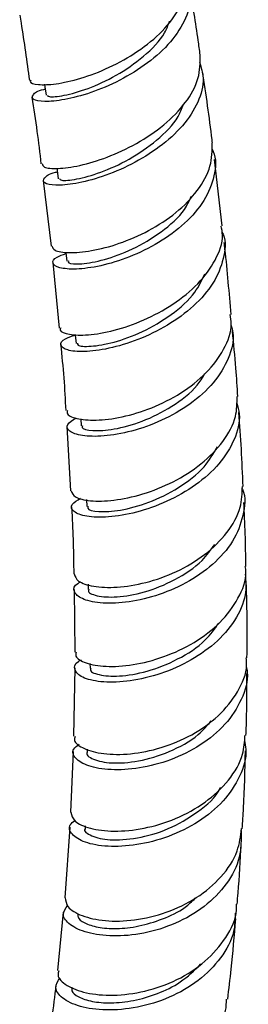
# Model space of a CAD drawing. Units: millimetres. Extents: x 3 to 5497, y 5 to 5495.
# Drawn here: x 4428 to 4446, y 3571 to 3649 of the extents above; entities that cross this region are included whole.
import ezdxf

# ---------------------------------------------------------------- set-up
doc = ezdxf.new("R2010")
doc.units = ezdxf.units.MM

msp = doc.modelspace()

# ---------------------------------------------------------------- linework, layer by layer
at = {"color": 7, "linetype": 'Continuous', "lineweight": 25}
for p, q in [((4443.658, 3632.608), (4443.041, 3637.84)), ((4429.532, 3636.184), (4430.171, 3631.02)), ((4430.301, 3629.731), (4430.791, 3624.565)), ((4432.502, 3617.419), (4432.541, 3616.858)), ((4431.396, 3616.806), (4431.703, 3611.739)), ((4432.948, 3611.051), (4432.986, 3610.506)), ((4433.082, 3604.384), (4433.092, 3603.973)), ((4431.99, 3603.962), (4432.028, 3599.036)), ((4433.231, 3598.141), (4433.239, 3597.776)), ((4432.033, 3597.808), (4431.94, 3592.412)), ((4431.903, 3591.215), (4431.696, 3586.444)), ((4433.019, 3591.387), (4433.013, 3591.164)), ((4431.632, 3585.259), (4431.237, 3579.704)), ((4432.852, 3585.367), (4432.846, 3585.151)), ((4431.129, 3578.557), (4430.667, 3573.966))]:
    msp.add_line(p, q, dxfattribs=at)
at = {"color": 7, "linetype": 'Continuous', "lineweight": 25, "flags": 128}
for points in [[(4429.642, 3643.764), (4429.673, 3643.549), (4429.77, 3642.892)], [(4430.614, 3637.148), (4430.64, 3636.973), (4430.736, 3636.315)], [(4431.332, 3630.551), (4431.339, 3630.479), (4431.411, 3629.831)], [(4432.052, 3624.062), (4432.059, 3624.001), (4432.13, 3623.353)]]:
    msp.add_lwpolyline(points, dxfattribs=at)
at = {"color": 7, "linetype": 'Continuous', "lineweight": 25}
for points, knots in [([(4428.567, 3644.074), (4428.543, 3644.039), (4428.43, 3643.869), (4429.081, 3643.699), (4430.455, 3643.737), (4432.462, 3644.171), (4434.752, 3645.029), (4437.038, 3646.299), (4439.026, 3647.913), (4440.399, 3649.753), (4441.045, 3651.412), (4440.862, 3652.358), (4440.798, 3652.693)], [0, 0, 0, 0, 0.02903, 0.142453, 0.25591, 0.369421, 0.483018, 0.596686, 0.710417, 0.824166, 0.937903, 1, 1, 1, 1]), ([(4440.886, 3651.959), (4441.004, 3651.6), (4441.318, 3650.647), (4440.866, 3648.953), (4439.683, 3647.078), (4437.828, 3645.389), (4435.594, 3644.017), (4433.266, 3643.042), (4431.155, 3642.496), (4429.551, 3642.354), (4428.647, 3642.542), (4428.67, 3642.92), (4429.086, 3643.263), (4429.658, 3643.378), (4429.697, 3643.386)], [0, 0, 0, 0, 0.056328, 0.149707, 0.243211, 0.336835, 0.430572, 0.524381, 0.618218, 0.712043, 0.80581, 0.899513, 0.993132, 1, 1, 1, 1]), ([(4441.922, 3646.078), (4441.869, 3646.46), (4441.627, 3648.217), (4441.334, 3649.99), (4441.105, 3651.378)], [0, 0, 0, 0, 0.217365, 1, 1, 1, 1]), ([(4427.69, 3649.209), (4427.725, 3649), (4428.016, 3647.273), (4428.253, 3645.565), (4428.461, 3644.063)], [0, 0, 0, 0, 0.120471, 1, 1, 1, 1]), ([(4429.876, 3642.911), (4429.888, 3642.86), (4429.919, 3642.733), (4431.108, 3642.829), (4433.008, 3643.355), (4435.32, 3644.391), (4437.494, 3645.913), (4439.03, 3647.434), (4439.395, 3648.421), (4439.508, 3648.726)], [0, 0, 0, 0, 0.113145, 0.275879, 0.438701, 0.601675, 0.764653, 0.927515, 1, 1, 1, 1]), ([(4429.468, 3637.51), (4429.491, 3637.412), (4429.543, 3637.186), (4430.618, 3637.082), (4432.36, 3637.306), (4434.575, 3637.957), (4436.932, 3639.042), (4439.127, 3640.517), (4440.84, 3642.283), (4441.915, 3644.202), (4441.921, 3645.458), (4441.923, 3646.078)], [0, 0, 0, 0, 0.088271, 0.202403, 0.316932, 0.43169, 0.54649, 0.661115, 0.775362, 0.889088, 1, 1, 1, 1]), ([(4441.868, 3645.505), (4441.997, 3645.091), (4442.311, 3644.083), (4441.832, 3642.335), (4440.624, 3640.463), (4438.755, 3638.775), (4436.505, 3637.402), (4434.16, 3636.428), (4432.032, 3635.889), (4430.419, 3635.761), (4429.522, 3635.97), (4429.565, 3636.371), (4430.011, 3636.732), (4430.607, 3636.852), (4430.656, 3636.862)], [0, 0, 0, 0, 0.06344, 0.154555, 0.246184, 0.338387, 0.431171, 0.52444, 0.618037, 0.711765, 0.8054, 0.898763, 0.991688, 1, 1, 1, 1]), ([(4442.886, 3639.149), (4442.877, 3639.228), (4442.659, 3641.084), (4442.376, 3642.964), (4442.106, 3644.763)], [0, 0, 0, 0, 0.042703, 1, 1, 1, 1]), ([(4428.656, 3642.748), (4428.794, 3641.848), (4429.065, 3640.083), (4429.27, 3638.345), (4429.37, 3637.494)], [0, 0, 0, 0, 0.509983, 1, 1, 1, 1]), ([(4430.842, 3636.332), (4430.858, 3636.279), (4430.898, 3636.149), (4432.101, 3636.24), (4434.015, 3636.76), (4436.34, 3637.789), (4438.531, 3639.305), (4440.091, 3640.837), (4440.469, 3641.841), (4440.589, 3642.161)], [0, 0, 0, 0, 0.113379, 0.275886, 0.438461, 0.600957, 0.763054, 0.92454, 1, 1, 1, 1]), ([(4430.234, 3631.032), (4430.273, 3630.908), (4430.36, 3630.636), (4431.501, 3630.45), (4433.286, 3630.591), (4435.523, 3631.162), (4437.887, 3632.179), (4440.081, 3633.609), (4441.791, 3635.36), (4442.855, 3637.271), (4442.861, 3638.536), (4442.864, 3639.148)], [0, 0, 0, 0, 0.0947909, 0.2085906, 0.3223956, 0.4362728, 0.5502638, 0.6643762, 0.7785778, 0.8927915, 1, 1, 1, 1]), ([(4442.824, 3638.715), (4442.866, 3638.636), (4443.22, 3637.97), (4443.085, 3636.535), (4442.341, 3634.587), (4440.773, 3632.767), (4438.688, 3631.238), (4436.332, 3630.098), (4434.024, 3629.403), (4432.069, 3629.149), (4430.719, 3629.273), (4430.197, 3629.657), (4430.397, 3630.112), (4431.086, 3630.337), (4431.346, 3630.423)], [0, 0, 0, 0, 0.012457, 0.105123, 0.197956, 0.290968, 0.384141, 0.477421, 0.570729, 0.664012, 0.757224, 0.850371, 0.94346, 1, 1, 1, 1]), ([(4431.54, 3629.847), (4431.523, 3629.792), (4431.474, 3629.629), (4432.479, 3629.563), (4434.283, 3629.878), (4436.595, 3630.713), (4438.871, 3632.075), (4440.568, 3633.548), (4441.06, 3634.576), (4441.222, 3634.916)], [0, 0, 0, 0, 0.084806, 0.251134, 0.417676, 0.584271, 0.750952, 0.917572, 1, 1, 1, 1]), ([(4430.93, 3624.573), (4430.903, 3624.514), (4430.805, 3624.289), (4431.531, 3624.026), (4433.003, 3623.969), (4435.098, 3624.321), (4437.468, 3625.127), (4439.812, 3626.379), (4441.83, 3628.011), (4443.183, 3629.893), (4443.793, 3631.489), (4443.621, 3632.362), (4443.575, 3632.597)], [0, 0, 0, 0, 0.041334, 0.155523, 0.270158, 0.385121, 0.500228, 0.615293, 0.730082, 0.844384, 0.958045, 1, 1, 1, 1]), ([(4443.645, 3632.103), (4443.67, 3632.051), (4443.988, 3631.413), (4443.816, 3630.012), (4443.054, 3628.072), (4441.468, 3626.254), (4439.369, 3624.725), (4436.994, 3623.584), (4434.664, 3622.891), (4432.691, 3622.648), (4431.334, 3622.792), (4430.821, 3623.201), (4431.05, 3623.684), (4431.775, 3623.922), (4432.057, 3624.015)], [0, 0, 0, 0, 0.0079827, 0.0991155, 0.1907906, 0.2831211, 0.37614, 0.469766, 0.5638322, 0.6581329, 0.7524354, 0.8465399, 0.9402739, 1, 1, 1, 1]), ([(4444.348, 3625.629), (4444.211, 3627.336), (4444.061, 3629.215), (4443.833, 3631.126), (4443.812, 3631.301)], [0, 0, 0, 0, 0.908334, 1, 1, 1, 1]), ([(4432.259, 3623.369), (4432.244, 3623.311), (4432.202, 3623.142), (4433.225, 3623.069), (4435.046, 3623.376), (4437.371, 3624.204), (4439.674, 3625.555), (4441.498, 3627.158), (4442.056, 3628.339), (4442.288, 3628.828)], [0, 0, 0, 0, 0.084429, 0.245063, 0.405941, 0.566665, 0.727067, 0.886874, 1, 1, 1, 1]), ([(4431.46, 3618.08), (4431.434, 3618.004), (4431.345, 3617.744), (4432.105, 3617.4), (4433.612, 3617.246), (4435.726, 3617.498), (4438.105, 3618.212), (4440.455, 3619.393), (4442.484, 3620.984), (4443.855, 3622.867), (4444.482, 3624.484), (4444.323, 3625.384), (4444.281, 3625.622)], [0, 0, 0, 0, 0.046385, 0.160276, 0.274113, 0.38795, 0.501894, 0.615987, 0.73024, 0.84458, 0.958898, 1, 1, 1, 1]), ([(4444.345, 3624.821), (4444.408, 3624.611), (4444.663, 3623.755), (4444.226, 3622.152), (4443.068, 3620.219), (4441.185, 3618.531), (4438.896, 3617.225), (4436.48, 3616.374), (4434.26, 3615.996), (4432.521, 3616.047), (4431.515, 3616.42), (4431.299, 3616.972), (4431.864, 3617.314), (4432.137, 3617.479)], [0, 0, 0, 0, 0.031574, 0.12859, 0.225853, 0.323348, 0.421009, 0.518729, 0.61642, 0.71403, 0.811554, 0.909029, 1, 1, 1, 1]), ([(4444.886, 3619.174), (4444.841, 3619.912), (4444.735, 3621.616), (4444.564, 3623.35), (4444.467, 3624.331)], [0, 0, 0, 0, 0.4335362, 1, 1, 1, 1]), ([(4430.913, 3623.273), (4431.005, 3622.389), (4431.186, 3620.633), (4431.275, 3618.924), (4431.319, 3618.075)], [0, 0, 0, 0, 0.503441, 1, 1, 1, 1]), ([(4432.654, 3616.864), (4432.625, 3616.818), (4432.513, 3616.635), (4433.369, 3616.433), (4435.046, 3616.529), (4437.347, 3617.14), (4439.695, 3618.327), (4441.504, 3619.66), (4442.097, 3620.65), (4442.281, 3620.958)], [0, 0, 0, 0, 0.05791, 0.230433, 0.403166, 0.576097, 0.749018, 0.921928, 1, 1, 1, 1]), ([(4431.758, 3611.746), (4431.818, 3611.576), (4431.943, 3611.22), (4433.18, 3610.907), (4435.049, 3610.938), (4437.371, 3611.421), (4439.812, 3612.389), (4442.066, 3613.811), (4443.797, 3615.591), (4444.824, 3617.447), (4444.824, 3618.651), (4444.825, 3619.173)], [0, 0, 0, 0, 0.106146, 0.221001, 0.336264, 0.451771, 0.567337, 0.682751, 0.797764, 0.912161, 1, 1, 1, 1]), ([(4444.786, 3618.688), (4444.873, 3618.389), (4445.146, 3617.447), (4444.691, 3615.76), (4443.504, 3613.833), (4441.61, 3612.147), (4439.304, 3610.839), (4436.865, 3609.987), (4434.619, 3609.616), (4432.86, 3609.684), (4431.852, 3610.082), (4431.647, 3610.655), (4432.219, 3611.004), (4432.488, 3611.168)], [0, 0, 0, 0, 0.043813, 0.138214, 0.233331, 0.329239, 0.425897, 0.523142, 0.620758, 0.718498, 0.816127, 0.913453, 1, 1, 1, 1]), ([(4445.299, 3612.097), (4445.26, 3613.071), (4445.183, 3614.99), (4445.042, 3616.941), (4444.972, 3617.901)], [0, 0, 0, 0, 0.507699, 1, 1, 1, 1]), ([(4433.101, 3610.512), (4433.073, 3610.462), (4432.966, 3610.272), (4433.84, 3610.061), (4435.537, 3610.148), (4437.85, 3610.751), (4440.231, 3611.921), (4442.25, 3613.447), (4442.968, 3614.671), (4443.282, 3615.208)], [0, 0, 0, 0, 0.057679, 0.220832, 0.384288, 0.547764, 0.710828, 0.873316, 1, 1, 1, 1]), ([(4445.227, 3611.931), (4445.236, 3611.913), (4445.541, 3611.242), (4445.363, 3609.775), (4444.6, 3607.734), (4442.978, 3605.89), (4440.825, 3604.415), (4438.386, 3603.403), (4435.985, 3602.894), (4433.936, 3602.86), (4432.486, 3603.215), (4431.905, 3603.798), (4431.952, 3604.326), (4432.433, 3604.534), (4432.527, 3604.575)], [0, 0, 0, 0, 0.002745, 0.09946, 0.19645, 0.293714, 0.391201, 0.488805, 0.586416, 0.68397, 0.781439, 0.878856, 0.976242, 1, 1, 1, 1]), ([(4431.991, 3605.201), (4432.053, 3605.004), (4432.18, 3604.596), (4433.427, 3604.174), (4435.301, 3604.085), (4437.625, 3604.451), (4440.073, 3605.314), (4442.346, 3606.661), (4444.116, 3608.41), (4445.195, 3610.289), (4445.23, 3611.545), (4445.245, 3612.098)], [0, 0, 0, 0, 0.107193, 0.22163, 0.33602, 0.450447, 0.565003, 0.679725, 0.794596, 0.90951, 1, 1, 1, 1]), ([(4431.78, 3610.475), (4431.788, 3610.342), (4431.899, 3608.553), (4431.928, 3606.81), (4431.955, 3605.197)], [0, 0, 0, 0, 0.074413, 1, 1, 1, 1]), ([(4445.524, 3605.794), (4445.512, 3606.644), (4445.486, 3608.305), (4445.399, 3609.998), (4445.357, 3610.825)], [0, 0, 0, 0, 0.511554, 1, 1, 1, 1]), ([(4433.167, 3603.971), (4433.144, 3603.942), (4432.991, 3603.755), (4433.702, 3603.433), (4435.249, 3603.319), (4437.507, 3603.693), (4439.926, 3604.667), (4441.968, 3605.983), (4442.754, 3607.085), (4443.062, 3607.517)], [0, 0, 0, 0, 0.030324, 0.201848, 0.37357, 0.545441, 0.717449, 0.889367, 1, 1, 1, 1]), ([(4432.147, 3599.036), (4432.121, 3598.934), (4432.037, 3598.612), (4432.835, 3598.146), (4434.401, 3597.854), (4436.588, 3597.979), (4439.053, 3598.601), (4441.484, 3599.735), (4443.583, 3601.325), (4444.979, 3603.251), (4445.62, 3604.814), (4445.495, 3605.65), (4445.474, 3605.791)], [0, 0, 0, 0, 0.053159, 0.16818, 0.283709, 0.399601, 0.515639, 0.631619, 0.747293, 0.862417, 0.976799, 1, 1, 1, 1]), ([(4445.469, 3605.187), (4445.51, 3604.643), (4445.601, 3603.405), (4444.726, 3601.496), (4443.132, 3599.663), (4440.953, 3598.186), (4438.496, 3597.172), (4436.065, 3596.665), (4433.988, 3596.645), (4432.52, 3597.023), (4431.944, 3597.635), (4431.998, 3598.183), (4432.484, 3598.396), (4432.571, 3598.434)], [0, 0, 0, 0, 0.076826, 0.174692, 0.273399, 0.372972, 0.473286, 0.574139, 0.675284, 0.776446, 0.877389, 0.97788, 1, 1, 1, 1]), ([(4445.605, 3598.604), (4445.616, 3599.523), (4445.638, 3601.482), (4445.581, 3603.484), (4445.551, 3604.548)], [0, 0, 0, 0, 0.4690031, 1, 1, 1, 1]), ([(4433.321, 3597.773), (4433.296, 3597.741), (4433.146, 3597.546), (4433.873, 3597.213), (4435.442, 3597.088), (4437.717, 3597.45), (4440.157, 3598.412), (4442.245, 3599.74), (4443.063, 3600.87), (4443.395, 3601.328)], [0, 0, 0, 0, 0.033412, 0.203488, 0.373945, 0.544435, 0.714669, 0.884215, 1, 1, 1, 1]), ([(4445.543, 3597.92), (4445.576, 3597.768), (4445.763, 3596.903), (4445.244, 3595.286), (4443.989, 3593.302), (4441.994, 3591.658), (4439.604, 3590.483), (4437.099, 3589.838), (4434.81, 3589.714), (4433.019, 3590.035), (4432.001, 3590.654), (4431.754, 3591.327), (4432.205, 3591.665), (4432.375, 3591.793)], [0, 0, 0, 0, 0.021623, 0.122859, 0.224388, 0.32618, 0.428154, 0.530202, 0.632252, 0.734258, 0.836212, 0.938127, 1, 1, 1, 1]), ([(4432.055, 3592.408), (4432.025, 3592.303), (4431.924, 3591.959), (4432.689, 3591.404), (4434.223, 3590.98), (4436.39, 3590.96), (4438.851, 3591.442), (4441.303, 3592.457), (4443.452, 3593.968), (4444.938, 3595.872), (4445.657, 3597.496), (4445.563, 3598.411), (4445.544, 3598.602)], [0, 0, 0, 0, 0.050179, 0.165002, 0.279782, 0.394544, 0.509373, 0.624313, 0.739391, 0.854556, 0.969706, 1, 1, 1, 1]), ([(4445.527, 3592.464), (4445.548, 3593.002), (4445.61, 3594.614), (4445.603, 3596.267), (4445.599, 3597.368)], [0, 0, 0, 0, 0.333825, 1, 1, 1, 1]), ([(4433.021, 3591.163), (4433.018, 3591.16), (4432.846, 3590.982), (4433.44, 3590.567), (4434.819, 3590.245), (4437.028, 3590.379), (4439.479, 3591.128), (4441.594, 3592.244), (4442.47, 3593.266), (4442.793, 3593.642)], [0, 0, 0, 0, 0.003133, 0.181264, 0.359705, 0.538332, 0.71702, 0.89576, 1, 1, 1, 1]), ([(4431.715, 3586.445), (4431.774, 3586.201), (4431.893, 3585.704), (4433.16, 3585.116), (4435.074, 3584.866), (4437.47, 3585.088), (4440.01, 3585.852), (4442.383, 3587.151), (4444.234, 3588.907), (4445.351, 3590.75), (4445.421, 3591.978), (4445.449, 3592.471)], [0, 0, 0, 0, 0.112165, 0.227669, 0.343686, 0.459992, 0.576331, 0.692451, 0.808087, 0.923031, 1, 1, 1, 1]), ([(4445.401, 3592.094), (4445.45, 3591.861), (4445.65, 3590.92), (4445.115, 3589.232), (4443.835, 3587.257), (4441.831, 3585.614), (4439.422, 3584.437), (4436.888, 3583.792), (4434.567, 3583.676), (4432.746, 3584.019), (4431.725, 3584.668), (4431.475, 3585.344), (4431.902, 3585.672), (4432.044, 3585.781)], [0, 0, 0, 0, 0.0325935, 0.1318323, 0.2318919, 0.3328567, 0.4346795, 0.5372007, 0.6401969, 0.7433834, 0.8464612, 0.9491554, 1, 1, 1, 1]), ([(4445.23, 3585.136), (4445.267, 3585.674), (4445.401, 3587.684), (4445.45, 3589.749), (4445.486, 3591.261)], [0, 0, 0, 0, 0.2677223, 1, 1, 1, 1]), ([(4432.865, 3585.149), (4432.858, 3585.142), (4432.686, 3584.956), (4433.293, 3584.529), (4434.699, 3584.193), (4436.914, 3584.319), (4439.433, 3585.032), (4441.728, 3586.396), (4443.185, 3587.602), (4443.505, 3588.354), (4443.514, 3588.375)], [0, 0, 0, 0, 0.006357, 0.171097, 0.336376, 0.50178, 0.666907, 0.831521, 0.995264, 1, 1, 1, 1]), ([(4445.145, 3584.991), (4445.15, 3584.286), (4445.16, 3582.824), (4444.086, 3580.737), (4442.317, 3578.934), (4440.001, 3577.602), (4437.455, 3576.824), (4434.997, 3576.609), (4432.936, 3576.896), (4431.556, 3577.543), (4430.955, 3578.382), (4431.301, 3578.879), (4431.471, 3579.124)], [0, 0, 0, 0, 0.093561, 0.194116, 0.294919, 0.395933, 0.497089, 0.598321, 0.699587, 0.800835, 0.90205, 1, 1, 1, 1]), ([(4431.283, 3579.705), (4431.309, 3579.46), (4431.364, 3578.941), (4432.52, 3578.237), (4434.365, 3577.822), (4436.723, 3577.867), (4439.268, 3578.461), (4441.692, 3579.621), (4443.655, 3581.291), (4444.936, 3583.196), (4445.102, 3584.547), (4445.175, 3585.143)], [0, 0, 0, 0, 0.1025794, 0.2176847, 0.3327903, 0.4479207, 0.5631071, 0.6783575, 0.7936738, 0.9089992, 1, 1, 1, 1]), ([(4444.831, 3579.192), (4444.858, 3579.487), (4445.004, 3581.045), (4445.087, 3582.645), (4445.155, 3583.942)], [0, 0, 0, 0, 0.188972, 1, 1, 1, 1]), ([(4432.31, 3578.432), (4432.29, 3578.351), (4432.229, 3578.109), (4432.746, 3577.695), (4433.794, 3577.343), (4435.292, 3577.223), (4437.075, 3577.415), (4438.942, 3577.986), (4440.54, 3578.714), (4441.271, 3579.416), (4441.529, 3579.664)], [0, 0, 0, 0, 0.070735, 0.212441, 0.354264, 0.496248, 0.638284, 0.780407, 0.922465, 1, 1, 1, 1]), ([(4430.785, 3573.951), (4430.744, 3573.834), (4430.609, 3573.447), (4431.327, 3572.758), (4432.835, 3572.152), (4435.027, 3571.939), (4437.563, 3572.257), (4440.125, 3573.157), (4442.404, 3574.613), (4444.01, 3576.526), (4444.817, 3578.136), (4444.777, 3579.046), (4444.771, 3579.194)], [0, 0, 0, 0, 0.050054, 0.165381, 0.281373, 0.397855, 0.514531, 0.631118, 0.747315, 0.862878, 0.977648, 1, 1, 1, 1]), ([(4444.676, 3578.491), (4444.666, 3578.007), (4444.64, 3576.77), (4443.616, 3574.902), (4441.848, 3573.103), (4439.514, 3571.769), (4436.944, 3570.988), (4434.451, 3570.779), (4432.356, 3571.083), (4430.955, 3571.76), (4430.354, 3572.632), (4430.714, 3573.148), (4430.891, 3573.4)], [0, 0, 0, 0, 0.065541, 0.167346, 0.270037, 0.373654, 0.478098, 0.583182, 0.688636, 0.794117, 0.8993, 1, 1, 1, 1]), ([(4444.091, 3571.711), (4444.187, 3572.5), (4444.439, 3574.578), (4444.616, 3576.707), (4444.725, 3578.028)], [0, 0, 0, 0, 0.37996, 1, 1, 1, 1]), ([(4431.819, 3572.632), (4431.801, 3572.545), (4431.746, 3572.292), (4432.28, 3571.864), (4433.345, 3571.501), (4434.859, 3571.368), (4436.655, 3571.553), (4438.547, 3572.102), (4440.47, 3573.014), (4441.458, 3573.979), (4441.975, 3574.483)], [0, 0, 0, 0, 0.069174, 0.200308, 0.331699, 0.463254, 0.594734, 0.726052, 0.856966, 1, 1, 1, 1]), ([(4430.542, 3572.824), (4430.333, 3571.079), (4430.101, 3569.146), (4429.812, 3567.257), (4429.784, 3567.073)], [0, 0, 0, 0, 0.9026893, 1, 1, 1, 1]), ([(4429.875, 3567.054), (4429.836, 3566.979), (4429.656, 3566.629), (4430.229, 3565.893), (4431.578, 3565.124), (4433.67, 3564.705), (4436.16, 3564.8), (4438.752, 3565.489), (4441.134, 3566.776), (4442.937, 3568.592), (4443.942, 3570.322), (4443.988, 3571.415), (4444.001, 3571.72)], [0, 0, 0, 0, 0.031395, 0.146804, 0.262224, 0.377674, 0.49317, 0.608696, 0.724252, 0.839799, 0.9553, 1, 1, 1, 1])]:
    msp.add_open_spline(points, degree=3, knots=knots, dxfattribs=at)

doc.saveas('drawing.dxf')
